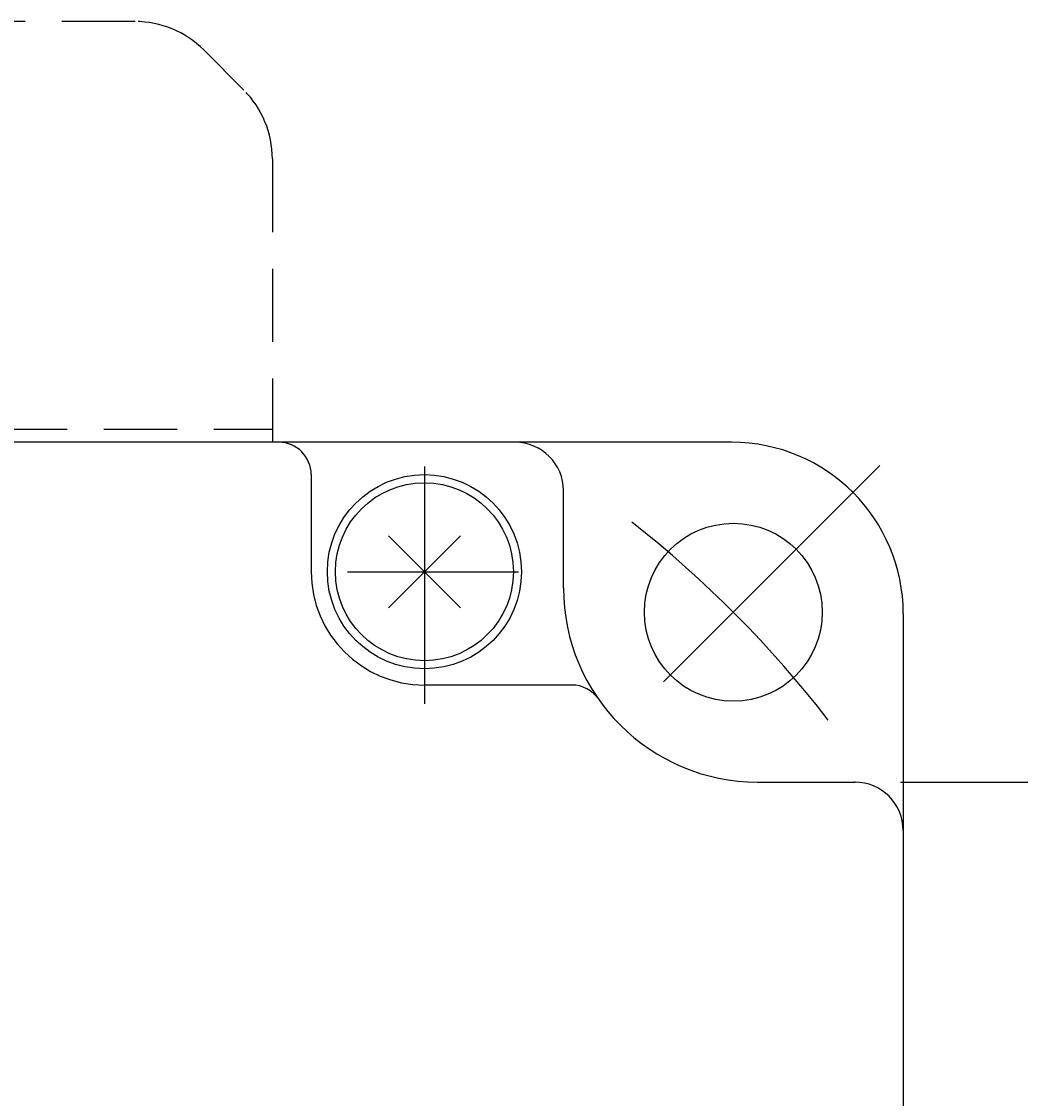
# Model space of a CAD drawing. Extents: x -259 to 932, y -168 to 191.
# Drawn here: x -177 to -146, y -20 to 13 of the extents above; entities that cross this region are included whole.
import ezdxf

# ---------------------------------------------------------------- set-up
doc = ezdxf.new("R2010")
doc.units = 0
doc.header["$LTSCALE"] = 9.049347
doc.header["$MEASUREMENT"] = 0
doc.linetypes.add('CENTER', pattern=[2, 1.25, -0.25, 0.25, -0.25])
doc.linetypes.add('HIDDEN', pattern=[0.375, 0.25, -0.125])
doc.layers.get('0').update_dxf_attribs({"linetype": 'CONTINUOUS'})
doc.layers.add('001', color=7, linetype='CONTINUOUS')
doc.layers.add('002', color=7, linetype='CONTINUOUS')
doc.styles.get("Standard").update_dxf_attribs({"font": 'TXT', "bigfont": 'BIGFONT'})
doc.dimstyles.get("Standard").update_dxf_attribs({"dimtxt": 0.18, "dimasz": 0.18, "dimexe": 0.18, "dimexo": 0.0625, "dimgap": 0.09, "dimtad": 0, "dimtih": 1, "dimtoh": 1, "dimdec": 4, "dimzin": 0, "dimdsep": 46, "dimtxsty": 'Standard', "dimcen": 0.09, "dimadec": 0, "dimazin": 0, "dimtfac": 1, "dimtdec": 4, "dimtofl": 0, "dimtmove": 0, "dimatfit": 3, "dimfxl": 0, "dimtolj": 1, "dimtzin": 0, "dimarcsym": 0})

# ---------------------------------------------------------------- blocks, each defined once
blk = doc.blocks.new('ARROW')
at = {"color": 0, "linetype": 'Continuous'}
blk.add_lwpolyline([(2.828427, 0.757875), (0, 0), (2.828427, -0.757875)], dxfattribs=at)
blk = doc.blocks.new('*D16')
at = {"layer": '002', "color": 3}
for p, q in [((-150.085786, -10.5), (-138.585786, -10.5)), ((-140, -49.5), (-140, -10.5)), ((-150.085786, -49.5), (-138.585786, -49.5))]:
    blk.add_line(p, q, dxfattribs=at)
for p in [(-151.5, -10.5), (-140, -10.5), (-151.5, -49.5)]:
    blk.add_point(p, dxfattribs=at)
at = {"layer": '002', "color": 3, "linetype": 'ByBlock'}
for p, rotation in [((-140, -10.5), 270), ((-140, -49.5), 90)]:
    blk.add_blockref('ARROW', p, dxfattribs=dict(at, rotation=rotation))
at = {"layer": '002', "color": 3, "width": 0.859375}
blk.add_text('39', height=4.525484, rotation=90.000003, dxfattribs=at).set_placement((-141.414214, -33.889087))

msp = doc.modelspace()

# ---------------------------------------------------------------- linework, layer by layer
at = {"layer": '001', "color": 2, "linetype": 'HIDDEN'}
for p, q in [((-173.742641, 13), (-178.550641, 13)), ((-170.37868, 10.87868), (-171.62132, 12.12132)), ((-169.5, 8.757359), (-169.5, 0)), ((-178.1, 0.4), (-169.5, 0.4))]:
    msp.add_line(p, q, dxfattribs=at)
at = {"layer": '001'}
for p, q in [((-155.3, 0), (-204.7, 0)), ((-168.3, -1), (-168.3, -4)), ((-160.5, -4.5), (-160.5, -1.5)), ((-165.911168, -2.888832), (-163.688832, -5.111168)), ((-165.911168, -5.111168), (-163.688832, -2.888832)), ((-150, -5.3), (-150, -54.7)), ((-160.244563, -7.5), (-164.8, -7.5)), ((-154.5, -10.5), (-151.5, -10.5))]:
    msp.add_line(p, q, dxfattribs=at)
at = {"layer": '001', "color": 2, "linetype": 'CENTER'}
for p, q in [((-164.8, -0.746233), (-164.8, -8.078049)), ((-157.405321, -7.405321), (-150.720205, -0.720205)), ((-167.172678, -4), (-161.891134, -4))]:
    msp.add_line(p, q, dxfattribs=at)
at = {"layer": '001'}
for centre, radius in [((-164.8, -4), 3), ((-164.8, -4), 2.75), ((-155.251263, -5.251263), 2.75)]:
    msp.add_circle(centre, radius, dxfattribs=at)
at = {"layer": '001', "color": 2, "linetype": 'HIDDEN'}
for centre, start, end in [((-173.742641, 10), 45, 90), ((-172.5, 8.757359), 0, 45)]:
    msp.add_arc(centre, 3, start, end, dxfattribs=at)
at = {"layer": '001'}
for centre, radius, start, end in [((-169.3, -1), 1, 0, 90), ((-162, -1.5), 1.5, 0, 90), ((-155.3, -5.3), 5.3, 0, 90), ((-164.8, -4), 3.5, 180, 270), ((-154.5, -4.5), 6, 180, 270), ((-160.244563, -8.5), 1, 34.849905, 90), ((-151.5, -12), 1.5, 0, 90)]:
    msp.add_arc(centre, radius, start, end, dxfattribs=at)
at = {"layer": '001', "color": 2, "linetype": 'CENTER'}
msp.add_arc((-180, -30), 35, 37.729024, 51.857904, dxfattribs=at)

# ---------------------------------------------------------------- dimensions: what is measured, and where the dimension line sits
at = {"layer": '002', "color": 3}
dim = msp.add_linear_dim(base=(-140, -10.5), p1=(-151.5, -49.5), p2=(-151.5, -10.5), angle=90, dimstyle='Standard', dxfattribs=at)
dim.commit()
dim.dimension.update_dxf_attribs({"geometry": '*D16', "text_midpoint": (-141.414214, -33.889087)})

doc.saveas('drawing.dxf')
